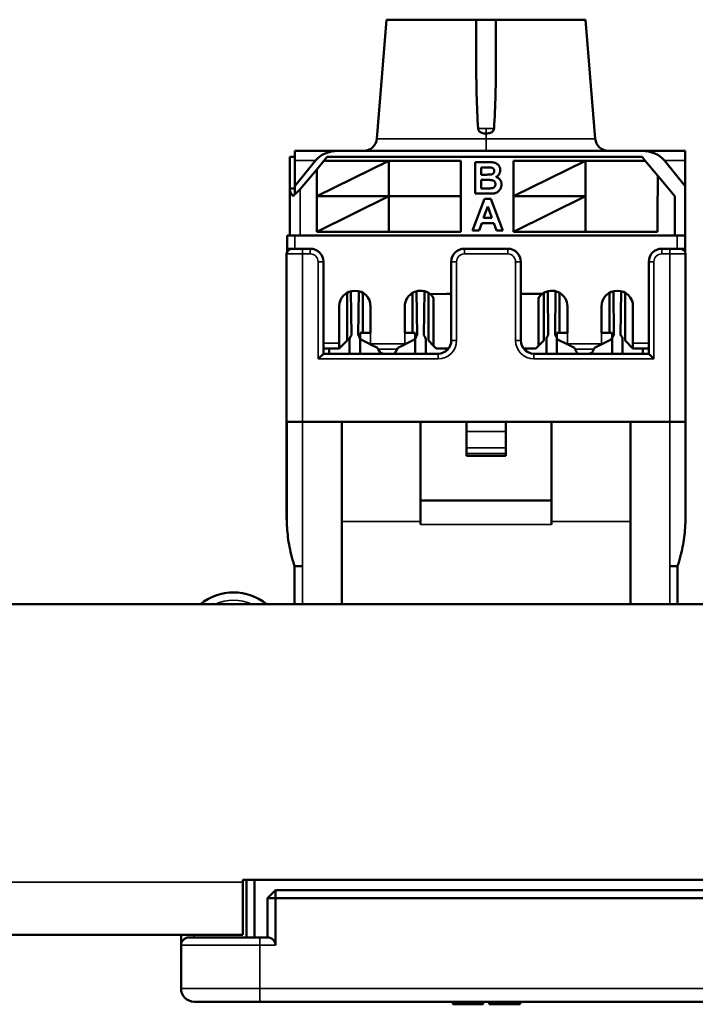
# Model space of a CAD drawing. Units: millimetres. Extents: x 373 to 1039, y 441 to 712.
# Drawn here: x 612 to 637, y 600 to 638 of the extents above; entities that cross this region are included whole.
import ezdxf

# ---------------------------------------------------------------- set-up
doc = ezdxf.new("R2010")
doc.units = ezdxf.units.MM
doc.layers.add('MD_可視', color=7, linetype='Continuous', lineweight=50)
doc.layers.add('MD_狭い可視', color=7, linetype='Continuous', lineweight=35)

# ---------------------------------------------------------------- blocks, each defined once
blk = doc.blocks.new('CustomObjectsInViewport6_0')
at = {"layer": 'MD_可視', "extrusion": (-1e-16, -1, -9e-16)}
for p, q in [((625.588, 637.874), (625.218, 633.333)), ((625.588, 637.874), (629.006, 637.874)), ((629.756, 637.874), (629.006, 637.874)), ((629.006, 636.334), (629.006, 637.874)), ((629.756, 637.874), (633.173, 637.874)), ((629.756, 636.334), (629.756, 637.874)), ((633.173, 637.874), (633.543, 633.333)), ((622.096, 632.874), (623.748, 632.874)), ((622.096, 632.874), (622.096, 632.506)), ((635.314, 632.874), (623.748, 632.874)), ((635.314, 632.874), (636.966, 632.874)), ((636.966, 632.506), (636.966, 632.874)), ((621.896, 632.644), (621.896, 631.444)), ((622.096, 632.644), (621.896, 632.644)), ((622.096, 632.506), (622.096, 631.524)), ((622.096, 631.524), (622.88, 632.506)), ((622.925, 632.164), (623.2, 632.494)), ((622.925, 631.144), (625.675, 632.494)), ((623.2, 632.494), (623.325, 632.644)), ((625.675, 632.494), (623.2, 632.494)), ((623.325, 632.644), (635.325, 632.644)), ((628.425, 632.494), (625.675, 632.494)), ((625.675, 632.494), (625.675, 631.144)), ((628.425, 631.144), (628.425, 632.494)), ((628.969, 631.244), (628.969, 632.444)), ((628.969, 632.444), (629.452, 632.444)), ((630.425, 632.494), (630.425, 631.144)), ((633.175, 632.494), (630.425, 632.494)), ((630.425, 631.144), (633.175, 632.494)), ((635.45, 632.494), (633.175, 632.494)), ((633.175, 632.494), (633.175, 629.794)), ((635.325, 632.644), (635.45, 632.494)), ((635.925, 631.924), (635.45, 632.494)), ((636.182, 632.506), (636.966, 631.524)), ((636.966, 632.506), (636.966, 631.524)), ((622.296, 631.41), (622.925, 632.164)), ((622.925, 632.164), (622.925, 631.144)), ((629.2, 632.244), (629.2, 631.967)), ((629.346, 632.244), (629.2, 632.244)), ((629.2, 631.967), (629.367, 631.967)), ((629.2, 631.767), (629.2, 631.444)), ((629.405, 631.767), (629.2, 631.767)), ((635.925, 631.924), (636.575, 631.144)), ((635.925, 631.144), (635.925, 631.924)), ((621.896, 629.644), (621.896, 631.444)), ((621.896, 631.444), (621.996, 631.444)), ((621.996, 631.444), (622.096, 631.444)), ((622.096, 631.524), (622.096, 631.221)), ((629.2, 631.444), (629.435, 631.444)), ((636.966, 629.644), (636.966, 631.524)), ((625.675, 631.144), (622.925, 631.144)), ((622.925, 631.144), (622.925, 629.794)), ((622.925, 629.794), (625.675, 631.144)), ((625.675, 631.144), (628.425, 631.144)), ((628.425, 631.144), (625.675, 631.144)), ((625.675, 631.144), (625.675, 629.794)), ((628.425, 629.794), (628.425, 631.144)), ((628.869, 629.844), (629.323, 631.044)), ((629.375, 631.244), (628.969, 631.244)), ((629.323, 631.044), (629.567, 631.044)), ((629.567, 631.044), (630.023, 629.844)), ((633.175, 631.144), (630.425, 631.144)), ((630.425, 631.144), (630.425, 629.794)), ((630.425, 629.794), (633.175, 631.144)), ((635.914, 631.144), (635.925, 631.144)), ((635.914, 629.794), (635.914, 631.144)), ((636.575, 631.144), (636.575, 629.644)), ((629.446, 630.752), (629.289, 630.321)), ((629.604, 630.321), (629.446, 630.752)), ((629.289, 630.321), (629.604, 630.321)), ((622.925, 629.794), (625.675, 629.794)), ((625.675, 629.794), (628.425, 629.794)), ((629.115, 629.844), (628.869, 629.844)), ((629.216, 630.121), (629.115, 629.844)), ((629.677, 630.121), (629.216, 630.121)), ((629.778, 629.844), (629.677, 630.121)), ((630.023, 629.844), (629.778, 629.844)), ((630.425, 629.794), (633.175, 629.794)), ((633.175, 629.794), (635.914, 629.794)), ((621.796, 629.144), (621.796, 629.644)), ((622.096, 629.644), (621.796, 629.644)), ((636.666, 629.644), (622.096, 629.644)), ((636.966, 629.644), (636.666, 629.644)), ((636.966, 629.644), (636.966, 629.144)), ((621.796, 629.144), (621.796, 629.02)), ((621.796, 629.144), (621.981, 629.144)), ((622.381, 629.144), (621.981, 629.144)), ((622.381, 629.144), (622.681, 629.144)), ((622.796, 629.144), (622.681, 629.144)), ((628.556, 629.144), (630.206, 629.144)), ((636.081, 629.144), (635.966, 629.144)), ((636.081, 629.144), (636.381, 629.144)), ((636.781, 629.144), (636.381, 629.144)), ((636.781, 629.144), (636.966, 629.144)), ((636.966, 629.02), (636.966, 629.144)), ((621.781, 622.544), (621.781, 628.944)), ((623.181, 628.644), (623.181, 625.144)), ((628.056, 625.644), (628.056, 628.644)), ((630.706, 628.644), (630.706, 625.644)), ((635.581, 625.144), (635.581, 628.644)), ((636.981, 628.944), (636.981, 622.544)), ((624.233, 627.525), (624.251, 625.846)), ((624.511, 625.846), (624.529, 627.525)), ((626.733, 627.525), (626.751, 625.846)), ((627.011, 625.846), (627.029, 627.525)), ((631.751, 625.846), (631.733, 627.525)), ((632.029, 627.525), (632.011, 625.846)), ((634.251, 625.846), (634.233, 627.525)), ((634.529, 627.525), (634.511, 625.846)), ((624.081, 625.644), (624.081, 627.464)), ((624.681, 625.944), (624.681, 627.464)), ((626.581, 625.944), (626.581, 627.464)), ((627.181, 625.644), (627.181, 627.464)), ((627.861, 627.424), (627.261, 627.408)), ((627.381, 627.209), (627.381, 625.444)), ((628.056, 627.424), (627.861, 627.424)), ((631.521, 627.424), (630.706, 627.424)), ((631.381, 625.444), (631.381, 627.209)), ((631.581, 625.644), (631.581, 627.464)), ((632.181, 625.944), (632.181, 627.464)), ((634.081, 625.944), (634.081, 627.464)), ((634.681, 625.644), (634.681, 627.464)), ((623.781, 625.544), (623.781, 626.944)), ((624.981, 626.944), (624.981, 625.944)), ((626.281, 625.944), (626.281, 626.944)), ((632.481, 625.944), (632.481, 626.944)), ((633.781, 626.944), (633.781, 625.944)), ((634.981, 625.544), (634.981, 626.944)), ((623.781, 625.344), (624.081, 625.644)), ((624.181, 625.694), (624.181, 625.194)), ((624.581, 625.756), (624.581, 625.944)), ((624.581, 625.944), (624.981, 625.944)), ((624.581, 625.194), (624.581, 625.694)), ((624.942, 625.514), (624.636, 625.666)), ((626.281, 625.944), (626.684, 625.944)), ((626.629, 625.668), (626.32, 625.514)), ((626.681, 625.694), (626.681, 625.194)), ((626.684, 625.944), (626.684, 625.758)), ((627.081, 625.194), (627.081, 625.694)), ((627.181, 625.644), (627.381, 625.444)), ((631.381, 625.444), (631.581, 625.644)), ((631.681, 625.194), (631.681, 625.694)), ((632.077, 625.758), (632.077, 625.944)), ((632.077, 625.944), (632.481, 625.944)), ((632.081, 625.694), (632.081, 625.194)), ((632.442, 625.514), (632.133, 625.668)), ((634.181, 625.944), (633.781, 625.944)), ((634.126, 625.666), (633.82, 625.514)), ((634.181, 625.756), (634.181, 625.944)), ((634.181, 625.194), (634.181, 625.694)), ((634.581, 625.694), (634.581, 625.194)), ((634.681, 625.644), (634.981, 625.344)), ((623.781, 625.344), (623.181, 625.344)), ((623.406, 625.144), (623.406, 625.344)), ((623.781, 625.344), (623.781, 625.544)), ((624.942, 625.514), (624.981, 625.494)), ((624.981, 625.494), (625.246, 625.361)), ((625.246, 625.361), (625.271, 625.316)), ((625.271, 625.316), (625.352, 625.169)), ((625.896, 625.144), (625.991, 625.316)), ((625.991, 625.316), (626.015, 625.361)), ((626.015, 625.361), (626.281, 625.494)), ((626.281, 625.494), (626.32, 625.514)), ((627.381, 625.444), (627.481, 625.344)), ((627.956, 625.344), (627.481, 625.344)), ((627.856, 625.344), (627.856, 625.244)), ((631.281, 625.344), (630.806, 625.344)), ((630.906, 625.344), (630.906, 625.244)), ((631.281, 625.344), (631.381, 625.444)), ((632.442, 625.514), (632.746, 625.361)), ((632.746, 625.361), (632.771, 625.316)), ((632.866, 625.144), (632.771, 625.316)), ((633.491, 625.316), (633.41, 625.169)), ((633.491, 625.316), (633.515, 625.361)), ((633.515, 625.361), (633.82, 625.514)), ((634.981, 625.544), (634.981, 625.344)), ((635.581, 625.344), (634.981, 625.344)), ((635.356, 625.144), (635.356, 625.344)), ((622.981, 624.944), (623.181, 625.144)), ((623.181, 625.144), (627.556, 625.144)), ((625.431, 625.169), (625.352, 625.169)), ((625.356, 625.169), (625.356, 625.144)), ((625.366, 625.144), (625.356, 625.162)), ((625.431, 625.144), (625.431, 625.169)), ((625.906, 625.144), (625.906, 625.162)), ((631.206, 625.144), (635.581, 625.144)), ((632.856, 625.144), (632.856, 625.162)), ((633.331, 625.144), (633.331, 625.169)), ((633.331, 625.169), (633.41, 625.169)), ((633.406, 625.162), (633.396, 625.144)), ((633.406, 625.169), (633.406, 625.144)), ((635.581, 625.144), (635.781, 624.944)), ((621.781, 622.544), (622.381, 622.544)), ((621.781, 622.544), (621.781, 618.918)), ((621.782, 622.544), (621.782, 618.797)), ((622.381, 622.544), (636.381, 622.544)), ((622.381, 622.544), (623.881, 622.544)), ((623.881, 622.544), (626.881, 622.544)), ((623.881, 618.749), (623.881, 622.544)), ((626.881, 618.749), (626.881, 622.544)), ((628.631, 622.544), (626.881, 622.544)), ((630.131, 622.544), (628.631, 622.544)), ((628.631, 622.544), (628.631, 622.175)), ((631.881, 622.544), (630.131, 622.544)), ((630.131, 622.544), (630.131, 622.175)), ((631.881, 618.749), (631.881, 622.544)), ((631.881, 622.544), (634.881, 622.544)), ((634.881, 622.544), (636.381, 622.544)), ((634.881, 618.749), (634.881, 622.544)), ((636.381, 622.544), (636.981, 622.544)), ((636.98, 622.544), (636.98, 618.797)), ((636.981, 622.544), (636.981, 618.918)), ((628.631, 621.559), (628.631, 622.175)), ((630.131, 621.559), (630.131, 622.175)), ((628.631, 621.559), (628.631, 621.344)), ((630.131, 621.559), (630.131, 621.344)), ((628.631, 621.244), (628.631, 621.344)), ((630.131, 621.244), (628.631, 621.244)), ((630.131, 621.244), (630.131, 621.344)), ((626.881, 619.544), (631.881, 619.544)), ((623.881, 618.749), (623.881, 615.594)), ((626.881, 618.749), (626.881, 618.632)), ((631.881, 618.749), (631.881, 618.632)), ((634.881, 618.749), (634.881, 615.594)), ((622.381, 617.044), (622.081, 617.044)), ((622.081, 615.594), (622.081, 617.044)), ((636.381, 617.044), (636.681, 617.044)), ((636.681, 617.044), (636.681, 615.594)), ((832.106, 615.594), (397.106, 615.594)), ((620.106, 605.094), (620.106, 604.994)), ((718.406, 605.094), (620.106, 605.094)), ((620.106, 602.994), (620.106, 604.994)), ((620.256, 602.894), (620.256, 605.094)), ((620.556, 605.094), (620.556, 602.894)), ((621.056, 604.394), (621.356, 604.694)), ((621.356, 604.694), (717.156, 604.694)), ((621.356, 604.394), (621.356, 604.694)), ((621.056, 602.894), (621.056, 604.394)), ((621.056, 604.394), (621.356, 604.394)), ((717.156, 604.394), (621.356, 604.394)), ((621.356, 604.394), (621.356, 602.594)), ((620.106, 602.994), (609.106, 602.994)), ((617.756, 602.594), (617.756, 602.994)), ((620.756, 602.894), (618.056, 602.894)), ((620.756, 602.894), (621.056, 602.894)), ((617.756, 600.944), (617.756, 602.594)), ((618.256, 600.444), (620.756, 600.444)), ((717.756, 600.444), (620.756, 600.444)), ((628.112, 600.344), (628.112, 600.444)), ((628.112, 600.344), (628.135, 600.344)), ((628.135, 600.344), (628.135, 600.444)), ((628.308, 600.344), (628.308, 600.444)), ((628.805, 600.344), (628.805, 600.444)), ((628.805, 600.344), (628.954, 600.344)), ((628.954, 600.344), (628.954, 600.444)), ((629.173, 600.344), (629.173, 600.444)), ((629.266, 600.344), (629.266, 600.444)), ((629.496, 600.344), (629.496, 600.444)), ((629.496, 600.344), (629.531, 600.344)), ((629.531, 600.344), (629.531, 600.444)), ((629.531, 600.344), (629.554, 600.344)), ((629.554, 600.344), (629.554, 600.444)), ((630.08, 600.344), (630.08, 600.444)), ((630.592, 600.344), (630.592, 600.444)), ((630.685, 600.344), (630.685, 600.444))]:
    blk.add_line(p, q, dxfattribs=at)
at = {"layer": 'MD_可視', "extrusion": (0, 0, -1)}
for centre, radius, start, end in [((-624.72, 633.374), 0.5, 184.6593, 270), ((-634.042, 633.374), 0.5, 270, 355.3407), ((-621.981, 628.944), 0.2, 0, 90), ((-622.681, 628.644), 0.5, 90, 180), ((-636.081, 628.644), 0.5, 0, 90), ((-624.381, 626.944), 0.6, 0, 180), ((-626.881, 626.944), 0.6, 0, 129.2952), ((-631.881, 625.694), 0.2, 0, 49.4584), ((-631.881, 625.694), 0.2, 130.5416, 180), ((-634.381, 625.694), 0.2, 0, 49.4584), ((-634.381, 625.694), 0.2, 130.5416, 180), ((-631.881, 625.194), 0.2, 345.5225, 360), ((-631.881, 625.194), 0.2, 180, 194.4775), ((-634.381, 625.194), 0.2, 345.5225, 360), ((-634.381, 625.194), 0.2, 180, 194.4775), ((-619.756, 614.044), 2, 50.805, 90), ((-619.756, 614.044), 2, 90, 129.195)]:
    blk.add_arc(centre, radius, start, end, dxfattribs=at)
at = {"layer": 'MD_可視'}
for centre, radius, start, end in [((628.556, 628.644), 0.5, 90, 180), ((630.206, 628.644), 0.5, 0, 90), ((636.781, 628.944), 0.2, 0, 90), ((631.881, 626.944), 0.6, 0, 126.8699), ((634.381, 626.944), 0.6, 0, 180), ((624.381, 625.694), 0.2, 130.5416, 180), ((624.381, 625.694), 0.2, 0, 49.4584), ((624.681, 625.756), 0.1, 180, 243.4349), ((626.584, 625.758), 0.1, 296.5651, 0), ((626.881, 625.694), 0.2, 130.5416, 180), ((626.881, 625.694), 0.2, 0, 49.4584), ((627.556, 625.644), 0.5, 270, 0), ((631.206, 625.644), 0.5, 180, 270), ((632.177, 625.758), 0.1, 180, 243.4349), ((634.081, 625.756), 0.1, 296.5651, 0), ((624.381, 625.194), 0.2, 180, 194.4775), ((624.381, 625.194), 0.2, 345.5225, 360), ((626.881, 625.194), 0.2, 180, 194.4775), ((626.881, 625.194), 0.2, 345.5225, 360), ((627.781, 618.918), 6, 180, 181.153), ((630.981, 618.918), 6, 358.847, 0), ((618.056, 602.594), 0.3, 90, 180), ((618.256, 600.944), 0.5, 180, 270)]:
    blk.add_arc(centre, radius, start, end, dxfattribs=at)
for centre, start_param, end_param in [((623.748, 632.124), 4.712389, 5.74823), ((635.314, 632.124), 3.676548, 4.712389)]:
    blk.add_ellipse(centre, major_axis=(-1.01, 0), ratio=0.742872, start_param=start_param, end_param=end_param, dxfattribs=at)
at = {"layer": 'MD_可視', "extrusion": (0, 0, -1)}
for centre, major_axis, ratio, start_param, end_param in [((626.875, 626.95), (0.604, 0), 0.986136, 5.405163, 5.567462), ((627.181, 627.209), (-0.2, 0), 1, 2.418858, 3.141593), ((631.581, 627.209), (-0.2, 0), 1, 0, 0.722734), ((631.886, 626.951), (0.603, 0), 0.986136, 3.857262, 4.062029), ((621.056, 602.594), (0, -0.3), 1, 3.141593, 4.712389)]:
    blk.add_ellipse(centre, major_axis=major_axis, ratio=ratio, start_param=start_param, end_param=end_param, dxfattribs=at)
at = {"layer": 'MD_可視'}
for points in [[(629.077, 633.724), (629.024, 634.56), (629.006, 635.491), (629.006, 636.334)], [(629.756, 636.334), (629.756, 635.491), (629.738, 634.56), (629.685, 633.724)], [(621.896, 631.444), (621.896, 631.344), (621.944, 631.245), (622.027, 631.144)], [(622.027, 631.144), (622.1, 631.233), (622.197, 631.321), (622.296, 631.41)]]:
    blk.add_open_spline(points, degree=3, dxfattribs=at)
for points, knots in [([(629.381, 633.537), (629.377, 633.537), (629.374, 633.537), (629.348, 633.538), (629.324, 633.539), (629.275, 633.545), (629.249, 633.55), (629.183, 633.573), (629.156, 633.591), (629.121, 633.621), (629.106, 633.64), (629.089, 633.671), (629.085, 633.681), (629.079, 633.702), (629.078, 633.713), (629.077, 633.724)], [0.08594469, 0.08594469, 0.08594469, 0.08594469, 0.08657952, 0.08657952, 0.09072393, 0.09072393, 0.09527956, 0.09527956, 0.10270757, 0.10270757, 0.11015681, 0.11015681, 0.11356275, 0.11356275, 0.11684213, 0.11684213, 0.11684213, 0.11684213]), ([(629.685, 633.724), (629.684, 633.715), (629.683, 633.706), (629.676, 633.677), (629.667, 633.658), (629.64, 633.62), (629.622, 633.603), (629.571, 633.569), (629.539, 633.558), (629.489, 633.546), (629.464, 633.542), (629.42, 633.538), (629.401, 633.537), (629.381, 633.537)], [0.06437885, 0.06437885, 0.06437885, 0.06437885, 0.06576733, 0.06576733, 0.06894483, 0.06894483, 0.07254538, 0.07254538, 0.07769048, 0.07769048, 0.08236362, 0.08236362, 0.08594469, 0.08594469, 0.08594469, 0.08594469]), ([(629.452, 632.444), (629.464, 632.444), (629.486, 632.444), (629.519, 632.444), (629.549, 632.442), (629.577, 632.442), (629.603, 632.439), (629.626, 632.438), (629.647, 632.435), (629.672, 632.431), (629.701, 632.425), (629.733, 632.414), (629.764, 632.401), (629.793, 632.383), (629.82, 632.363), (629.845, 632.339), (629.867, 632.312), (629.886, 632.283), (629.903, 632.251), (629.914, 632.216), (629.921, 632.18), (629.922, 632.155), (629.923, 632.142)], [0, 0, 0, 0, 0.054831, 0.105884, 0.153553, 0.197457, 0.237653, 0.274456, 0.307946, 0.337788, 0.393117, 0.446926, 0.500064, 0.552657, 0.605522, 0.658748, 0.713023, 0.769236, 0.826057, 0.882736, 0.940135, 1, 1, 1, 1]), ([(629.564, 632.24), (629.56, 632.24), (629.551, 632.241), (629.535, 632.242), (629.514, 632.243), (629.489, 632.243), (629.46, 632.244), (629.426, 632.244), (629.387, 632.244), (629.36, 632.244), (629.346, 632.244)], [0, 0, 0, 0, 0.0542429, 0.1282399, 0.2220811, 0.3368749, 0.4726021, 0.6281752, 0.8036077, 1, 1, 1, 1]), ([(629.552, 631.971), (629.562, 631.973), (629.582, 631.976), (629.61, 631.985), (629.634, 631.997), (629.655, 632.013), (629.672, 632.033), (629.684, 632.055), (629.691, 632.08), (629.692, 632.098), (629.692, 632.108)], [0, 0, 0, 0, 0.1452599, 0.2791806, 0.4031465, 0.5224446, 0.6388385, 0.7534127, 0.8720341, 1, 1, 1, 1]), ([(629.692, 632.108), (629.692, 632.117), (629.691, 632.134), (629.685, 632.158), (629.675, 632.18), (629.66, 632.199), (629.642, 632.215), (629.619, 632.227), (629.593, 632.235), (629.574, 632.238), (629.564, 632.24)], [0, 0, 0, 0, 0.13053, 0.250586, 0.366014, 0.479792, 0.596199, 0.718553, 0.852079, 1, 1, 1, 1]), ([(629.923, 632.142), (629.922, 632.128), (629.921, 632.101), (629.913, 632.061), (629.899, 632.023), (629.88, 631.987), (629.856, 631.954), (629.828, 631.925), (629.796, 631.9), (629.772, 631.888), (629.76, 631.882)], [0, 0, 0, 0, 0.127883, 0.252157, 0.376787, 0.502926, 0.628342, 0.751132, 0.874457, 1, 1, 1, 1]), ([(629.367, 631.967), (629.379, 631.967), (629.401, 631.967), (629.433, 631.967), (629.461, 631.968), (629.486, 631.968), (629.508, 631.969), (629.525, 631.97), (629.54, 631.97), (629.548, 631.971), (629.552, 631.971)], [0, 0, 0, 0, 0.19106, 0.363929, 0.517302, 0.652498, 0.76824, 0.864499, 0.941282, 1, 1, 1, 1]), ([(629.738, 631.602), (629.738, 631.611), (629.737, 631.628), (629.732, 631.653), (629.723, 631.675), (629.711, 631.695), (629.696, 631.713), (629.677, 631.728), (629.655, 631.741), (629.635, 631.749), (629.615, 631.754), (629.596, 631.758), (629.574, 631.761), (629.547, 631.763), (629.517, 631.765), (629.483, 631.766), (629.446, 631.767), (629.419, 631.767), (629.405, 631.767)], [0, 0, 0, 0, 0.06201, 0.120696, 0.176255, 0.231267, 0.286442, 0.342925, 0.401446, 0.463858, 0.500356, 0.545451, 0.598688, 0.661396, 0.732508, 0.81263, 0.901781, 1, 1, 1, 1]), ([(629.76, 631.882), (629.768, 631.879), (629.785, 631.874), (629.808, 631.864), (629.829, 631.852), (629.849, 631.839), (629.868, 631.825), (629.885, 631.809), (629.901, 631.792), (629.915, 631.773), (629.928, 631.754), (629.939, 631.733), (629.948, 631.712), (629.956, 631.689), (629.962, 631.666), (629.966, 631.642), (629.968, 631.617), (629.969, 631.6), (629.969, 631.592)], [0, 0, 0, 0, 0.067041, 0.132557, 0.19578, 0.258217, 0.318868, 0.379478, 0.440087, 0.500739, 0.561785, 0.621919, 0.682673, 0.743576, 0.805446, 0.868975, 0.933677, 1, 1, 1, 1]), ([(629.435, 631.444), (629.446, 631.444), (629.467, 631.444), (629.497, 631.445), (629.523, 631.445), (629.547, 631.446), (629.567, 631.447), (629.584, 631.448), (629.598, 631.45), (629.606, 631.451), (629.61, 631.452)], [0, 0, 0, 0, 0.188097, 0.356994, 0.509418, 0.64271, 0.759541, 0.857263, 0.937473, 1, 1, 1, 1]), ([(629.61, 631.452), (629.619, 631.453), (629.637, 631.457), (629.662, 631.468), (629.684, 631.482), (629.703, 631.499), (629.719, 631.52), (629.73, 631.545), (629.737, 631.573), (629.738, 631.592), (629.738, 631.602)], [0, 0, 0, 0, 0.128882, 0.250408, 0.369283, 0.487615, 0.607843, 0.730168, 0.85905, 1, 1, 1, 1]), ([(629.969, 631.592), (629.968, 631.578), (629.968, 631.551), (629.96, 631.511), (629.948, 631.471), (629.932, 631.433), (629.911, 631.396), (629.887, 631.363), (629.859, 631.334), (629.828, 631.308), (629.793, 631.287), (629.754, 631.271), (629.712, 631.258), (629.682, 631.254), (629.666, 631.252)], [0, 0, 0, 0, 0.081255, 0.162135, 0.244884, 0.329397, 0.413636, 0.495044, 0.574817, 0.654649, 0.735398, 0.818839, 0.906654, 1, 1, 1, 1]), ([(629.666, 631.252), (629.66, 631.252), (629.647, 631.251), (629.623, 631.249), (629.595, 631.248), (629.561, 631.247), (629.522, 631.246), (629.478, 631.245), (629.428, 631.244), (629.394, 631.244), (629.375, 631.244)], [0, 0, 0, 0, 0.061321, 0.140766, 0.238316, 0.354022, 0.487867, 0.640687, 0.810851, 1, 1, 1, 1]), ([(621.782, 618.797), (621.782, 618.797), (621.782, 618.796), (621.782, 618.795), (621.782, 618.793), (621.782, 618.785), (621.783, 618.775), (621.783, 618.741), (621.784, 618.712), (621.787, 618.653), (621.788, 618.624), (621.796, 618.484), (621.806, 618.36), (621.834, 618.112), (621.852, 617.988), (621.916, 617.624), (621.983, 617.349), (622.073, 617.067), (622.077, 617.055), (622.081, 617.044)], [0, 0, 0, 0, 0.0005942, 0.0005942, 0.0011883, 0.0011883, 0.0041217, 0.0041217, 0.0126818, 0.0126818, 0.0212418, 0.0212418, 0.0568739, 0.0568739, 0.092506, 0.092506, 0.1721244, 0.1721244, 0.1754792, 0.1754792, 0.1754792, 0.1754792]), ([(636.681, 617.044), (636.685, 617.055), (636.688, 617.067), (636.779, 617.349), (636.845, 617.624), (636.91, 617.988), (636.928, 618.112), (636.956, 618.36), (636.966, 618.484), (636.974, 618.624), (636.975, 618.653), (636.977, 618.712), (636.978, 618.741), (636.979, 618.775), (636.979, 618.785), (636.98, 618.793), (636.98, 618.795), (636.98, 618.796), (636.98, 618.797), (636.98, 618.797)], [0.2131177, 0.2131177, 0.2131177, 0.2131177, 0.2164725, 0.2164725, 0.2960908, 0.2960908, 0.3317229, 0.3317229, 0.367355, 0.367355, 0.3759151, 0.3759151, 0.3844751, 0.3844751, 0.3874085, 0.3874085, 0.3880027, 0.3880027, 0.3885969, 0.3885969, 0.3885969, 0.3885969]), ([(628.135, 600.344), (628.138, 600.344), (628.145, 600.344), (628.16, 600.344), (628.177, 600.344), (628.199, 600.344), (628.222, 600.344), (628.25, 600.344), (628.278, 600.344), (628.298, 600.344), (628.308, 600.344)], [0, 0, 0, 0, 0.0710363, 0.1393433, 0.2049585, 0.2683316, 0.3301293, 0.390664, 0.4508614, 0.5005699, 0.5005699, 0.5005699, 0.5005699]), ([(628.308, 600.344), (628.337, 600.344), (628.393, 600.344), (628.474, 600.344), (628.549, 600.344), (628.617, 600.344), (628.678, 600.344), (628.73, 600.344), (628.773, 600.344), (628.795, 600.344), (628.805, 600.344)], [0, 0, 0, 0, 0.142657, 0.281169, 0.416977, 0.550852, 0.678364, 0.795032, 0.901998, 1, 1, 1, 1]), ([(628.954, 600.344), (628.963, 600.344), (628.991, 600.344), (629.032, 600.344), (629.075, 600.344), (629.11, 600.344), (629.138, 600.344), (629.159, 600.344), (629.171, 600.344), (629.172, 600.344), (629.173, 600.344)], [0.4006228, 0.4006228, 0.4006228, 0.4006228, 0.443549, 0.5264334, 0.6074529, 0.6883846, 0.7678538, 0.8455306, 0.9225294, 1, 1, 1, 1]), ([(629.173, 600.344), (629.174, 600.344), (629.182, 600.344), (629.197, 600.344), (629.215, 600.344), (629.231, 600.344), (629.244, 600.344), (629.253, 600.344), (629.26, 600.344), (629.265, 600.344), (629.265, 600.344), (629.266, 600.344)], [0.4837442, 0.4837442, 0.4837442, 0.4837442, 0.4895073, 0.5499753, 0.6100748, 0.6709149, 0.7329089, 0.7967107, 0.8618254, 0.929892, 1, 1, 1, 1]), ([(629.554, 600.344), (629.558, 600.344), (629.565, 600.344), (629.579, 600.344), (629.597, 600.344), (629.618, 600.344), (629.641, 600.344), (629.669, 600.344), (629.699, 600.344), (629.732, 600.344), (629.768, 600.344), (629.807, 600.344), (629.847, 600.344), (629.89, 600.344), (629.934, 600.344), (629.981, 600.344), (630.03, 600.344), (630.063, 600.344), (630.08, 600.344)], [0, 0, 0, 0, 0.071036, 0.139343, 0.204958, 0.268332, 0.330129, 0.390664, 0.450861, 0.510587, 0.570374, 0.629455, 0.687994, 0.747581, 0.807839, 0.870034, 0.93381, 1, 1, 1, 1]), ([(630.08, 600.344), (630.104, 600.344), (630.15, 600.344), (630.218, 600.344), (630.283, 600.344), (630.344, 600.344), (630.401, 600.344), (630.451, 600.344), (630.495, 600.344), (630.53, 600.344), (630.557, 600.344), (630.578, 600.344), (630.59, 600.344), (630.592, 600.344), (630.592, 600.344)], [0, 0, 0, 0, 0.092054, 0.181008, 0.26913, 0.357137, 0.443549, 0.526433, 0.607453, 0.688385, 0.767854, 0.845531, 0.922529, 1, 1, 1, 1]), ([(630.592, 600.344), (630.593, 600.344), (630.601, 600.344), (630.616, 600.344), (630.634, 600.344), (630.65, 600.344), (630.663, 600.344), (630.673, 600.344), (630.679, 600.344), (630.684, 600.344), (630.684, 600.344), (630.685, 600.344)], [0.4837442, 0.4837442, 0.4837442, 0.4837442, 0.4895073, 0.5499753, 0.6100748, 0.6709149, 0.7329089, 0.7967107, 0.8618254, 0.929892, 1, 1, 1, 1])]:
    blk.add_open_spline(points, degree=3, knots=knots, dxfattribs=at)
at = {"layer": 'MD_狭い可視', "extrusion": (-1e-16, -1, -9e-16)}
for p, q in [((629.381, 633.724), (629.077, 633.724)), ((629.381, 633.724), (629.381, 633.537)), ((629.685, 633.724), (629.381, 633.724)), ((629.381, 633.537), (629.381, 633.333)), ((629.381, 633.333), (625.218, 633.333)), ((633.543, 633.333), (629.381, 633.333)), ((629.381, 633.333), (629.381, 632.874)), ((622.88, 632.506), (622.096, 632.506)), ((636.966, 632.506), (636.182, 632.506)), ((622.296, 629.644), (622.296, 631.41)), ((622.096, 629.644), (622.096, 629.144)), ((636.666, 629.144), (636.666, 629.644)), ((622.381, 629.144), (622.381, 628.944)), ((622.681, 629.144), (622.681, 628.944)), ((622.796, 629.144), (622.796, 629.131)), ((628.556, 628.944), (628.556, 629.144)), ((630.206, 629.144), (630.206, 628.944)), ((635.966, 629.131), (635.966, 629.144)), ((636.081, 629.144), (636.081, 628.944)), ((636.381, 629.144), (636.381, 628.944)), ((621.781, 628.944), (622.381, 628.944)), ((622.681, 628.944), (622.381, 628.944)), ((622.381, 628.944), (622.381, 622.544)), ((622.981, 624.944), (622.981, 628.644)), ((623.181, 628.644), (622.981, 628.644)), ((628.056, 628.644), (628.256, 628.644)), ((628.256, 628.644), (628.256, 625.644)), ((630.206, 628.944), (628.556, 628.944)), ((630.506, 625.644), (630.506, 628.644)), ((630.506, 628.644), (630.706, 628.644)), ((635.581, 628.644), (635.781, 628.644)), ((635.781, 628.644), (635.781, 624.944)), ((636.381, 628.944), (636.081, 628.944)), ((636.381, 622.544), (636.381, 628.944)), ((636.381, 628.944), (636.981, 628.944)), ((624.981, 625.944), (624.981, 625.514)), ((626.281, 625.944), (626.281, 625.514)), ((628.256, 625.644), (628.056, 625.644)), ((630.506, 625.644), (630.706, 625.644)), ((632.481, 625.944), (632.481, 625.514)), ((633.781, 625.944), (633.781, 625.514)), ((623.181, 625.544), (623.781, 625.544)), ((624.942, 625.514), (624.981, 625.514)), ((624.981, 625.514), (626.281, 625.514)), ((624.981, 625.514), (624.981, 625.494)), ((625.991, 625.316), (625.271, 625.316)), ((626.281, 625.514), (626.281, 625.494)), ((626.281, 625.514), (626.32, 625.514)), ((632.442, 625.514), (632.481, 625.514)), ((632.481, 625.514), (633.781, 625.514)), ((633.491, 625.316), (632.771, 625.316)), ((633.781, 625.514), (633.82, 625.514)), ((634.981, 625.544), (635.581, 625.544)), ((627.556, 624.944), (622.981, 624.944)), ((627.556, 624.944), (627.556, 625.144)), ((631.206, 624.944), (631.206, 625.144)), ((635.781, 624.944), (631.206, 624.944)), ((622.381, 622.544), (622.381, 617.044)), ((636.381, 622.544), (636.381, 617.044)), ((630.131, 622.175), (628.631, 622.175)), ((630.131, 621.559), (628.631, 621.559)), ((630.131, 621.344), (628.631, 621.344)), ((626.881, 619.543), (631.881, 619.543)), ((626.881, 618.749), (623.881, 618.749)), ((631.881, 618.632), (626.881, 618.632)), ((631.881, 618.749), (634.881, 618.749)), ((622.381, 617.044), (622.381, 615.594)), ((636.381, 615.594), (636.381, 617.044)), ((620.106, 604.994), (609.106, 604.994)), ((618.256, 602.994), (618.256, 602.894)), ((620.756, 602.594), (620.756, 602.894)), ((617.756, 602.594), (620.756, 602.594)), ((620.756, 602.594), (620.756, 600.944)), ((621.356, 602.594), (620.756, 602.594)), ((620.756, 600.944), (617.756, 600.944)), ((620.756, 600.944), (717.756, 600.944)), ((620.756, 600.444), (620.756, 600.944))]:
    blk.add_line(p, q, dxfattribs=at)
at = {"layer": 'MD_狭い可視'}
for centre, radius, start, end in [((622.681, 628.644), 0.3, 0, 90), ((636.081, 628.644), 0.3, 90, 180), ((619.756, 614.044), 1.7, 65.7504, 114.2496)]:
    blk.add_arc(centre, radius, start, end, dxfattribs=at)
at = {"layer": 'MD_狭い可視', "extrusion": (0, 0, -1)}
for centre, radius, start, end in [((-628.556, 628.644), 0.3, 0, 90), ((-630.206, 628.644), 0.3, 90, 180), ((-627.556, 625.644), 0.7, 180, 270), ((-631.206, 625.644), 0.7, 270, 0)]:
    blk.add_arc(centre, radius, start, end, dxfattribs=at)

msp = doc.modelspace()

# ---------------------------------------------------------------- block references
at = {"layer": 'MD_可視'}
msp.add_blockref('CustomObjectsInViewport6_0', (0, 0), dxfattribs=at)

doc.saveas('drawing.dxf')
